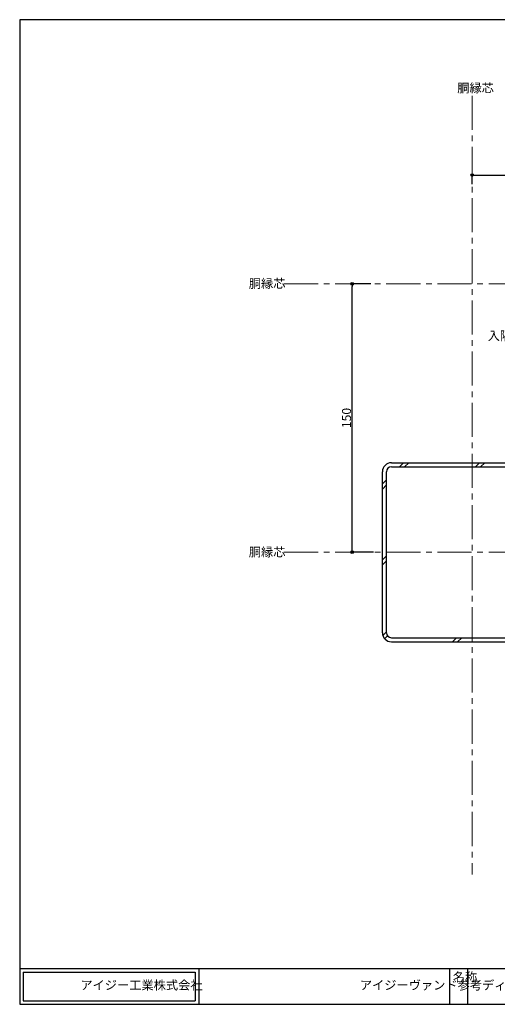
# Model space of a CAD drawing. Extents: x 20 to 814, y 10 to 560.
# Drawn here: x 20 to 287, y 10 to 560 of the extents above; entities that cross this region are included whole.
import ezdxf
from ezdxf import colors
from ezdxf.entities.mleader import LeaderData, LeaderLine
from ezdxf.math import Vec2, Vec3

# ---------------------------------------------------------------- set-up
doc = ezdxf.new("R2010")
doc.units = 0
doc.linetypes.add('CENTER2', pattern=[28.575, 19.05, -3.175, 3.175, -3.175])
doc.layers.get('0').update_dxf_attribs({"linetype": 'CONTINUOUS'})
doc.layers.get('DEFPOINTS').update_dxf_attribs({"linetype": 'CONTINUOUS'})
doc.layers.add('HIKIDASI', color=7, linetype='CONTINUOUS', lineweight=5)
doc.layers.add('SUNPOU', color=7, linetype='CONTINUOUS', lineweight=5)
doc.layers.add('SITAJI', color=7, linetype='CONTINUOUS')
doc.layers.add('WAKU', color=7, linetype='CONTINUOUS')
doc.styles.get("Standard").update_dxf_attribs({"font": 'txt.shx', "height": 5, "bigfont": 'extfont.shx'})
doc.styles.add('WAKU', font='txt', dxfattribs={"height": 5})
doc.dimstyles.get("Standard").update_dxf_attribs({"dimtxt": 5, "dimasz": 1.5, "dimexe": 0, "dimexo": 5, "dimtad": 1, "dimdec": 1, "dimdsep": 46, "dimtxsty": 'STANDARD', "dimblk": 'DOTBLANK', "dimcen": 2.5, "dimadec": 0, "dimazin": 0, "dimtfac": 1, "dimtdec": 1, "dimtmove": 0, "dimatfit": 3, "dimldrblk": 'NONE', "dimfxl": 1, "dimtolj": 1, "dimtzin": 0, "dimarcsym": 0})

# ---------------------------------------------------------------- blocks, each defined once
blk = doc.blocks.new('_DotBlank')
at = {"color": 0, "linetype": 'ByBlock', "lineweight": -2}
blk.add_line((-0.5, 0), (-1, 0), dxfattribs=at)
blk.add_circle((0, 0), 0.5, dxfattribs=at)
blk = doc.blocks.new('*D5')
at = {"layer": 'DEFPOINTS', "color": 0, "transparency": 16777216}
for p in [(422.5, 473.22), (272.5, 463.04), (422.5, 462.5)]:
    blk.add_point(p, dxfattribs=at)
at = {"layer": 'SUNPOU', "color": 0, "lineweight": -2, "transparency": 16777216}
for p, q in [((272.5, 468.04), (272.5, 473.22)), ((274, 473.22), (421, 473.22)), ((422.5, 467.5), (422.5, 473.22))]:
    blk.add_line(p, q, dxfattribs=at)
at = {"layer": 'SUNPOU', "color": 0, "lineweight": -2, "transparency": 16777216, "xscale": 1.5, "yscale": 1.5, "zscale": 1.5, "rotation": 180}
blk.add_blockref('_DotBlank', (272.5, 473.22), dxfattribs=at)
at = {"layer": 'SUNPOU', "color": 0, "lineweight": -2, "transparency": 16777216, "xscale": 1.5, "yscale": 1.5, "zscale": 1.5}
blk.add_blockref('_DotBlank', (422.5, 473.22), dxfattribs=at)
at = {"layer": 'SUNPOU', "color": 0, "transparency": 16777216, "insert": (347.5, 476.35), "char_height": 5, "attachment_point": 5}
blk.add_mtext('\\A1;150', dxfattribs=at)
blk = doc.blocks.new('_NONE')
at = {"color": 0, "linetype": 'ByBlock'}
blk.add_circle((0, 0), 0.25, dxfattribs=at)
blk = doc.blocks.new('*D6')
at = {"layer": 'DEFPOINTS', "color": 0, "transparency": 16777216}
for p in [(205.56, 412.5), (221.03, 412.5), (222.5, 262.5)]:
    blk.add_point(p, dxfattribs=at)
at = {"layer": 'SUNPOU', "color": 0, "lineweight": -2, "transparency": 16777216}
for p, q in [((216.03, 412.5), (205.56, 412.5)), ((205.56, 264), (205.56, 411)), ((217.5, 262.5), (205.56, 262.5))]:
    blk.add_line(p, q, dxfattribs=at)
at = {"layer": 'SUNPOU', "color": 0, "lineweight": -2, "transparency": 16777216, "xscale": 1.5, "yscale": 1.5, "zscale": 1.5}
for p, rotation in [((205.56, 412.5), 90), ((205.56, 262.5), 270)]:
    blk.add_blockref('_DotBlank', p, dxfattribs=dict(at, rotation=rotation))
at = {"layer": 'SUNPOU', "color": 0, "transparency": 16777216, "insert": (202.44, 337.5), "char_height": 5, "attachment_point": 5, "rotation": 90}
blk.add_mtext('\\A1;150', dxfattribs=at)

msp = doc.modelspace()

# ---------------------------------------------------------------- linework, layer by layer
at = {"layer": 'SITAJI'}
for p, q in [((227.5, 312.5), (317.5, 312.5)), ((227.5, 310.2), (317.5, 310.2)), ((222.5, 217.5), (222.5, 307.5)), ((224.8, 217.5), (224.8, 307.5)), ((227.5, 214.8), (317.5, 214.8)), ((227.5, 212.5), (317.5, 212.5))]:
    msp.add_line(p, q, dxfattribs=at)
at = {"layer": 'SITAJI', "lineweight": 9}
for p, q in [((232.03, 310.2), (234.33, 312.5)), ((234.859, 310.2), (237.159, 312.5)), ((274.457, 310.2), (276.757, 312.5)), ((277.285, 310.2), (279.585, 312.5)), ((222.5, 300.67), (224.8, 302.97)), ((222.5, 297.841), (224.8, 300.141)), ((222.5, 258.243), (224.8, 260.543)), ((222.5, 255.415), (224.8, 257.715)), ((222.719, 216.036), (224.8, 218.117)), ((223.729, 214.217), (225.362, 215.851)), ((261.609, 212.5), (263.909, 214.8)), ((264.438, 212.5), (266.738, 214.8))]:
    msp.add_line(p, q, dxfattribs=at)
at = {"layer": 'SITAJI'}
for centre, radius, start, end in [((227.5, 307.5), 5, 90, 180), ((227.5, 307.5), 2.7, 90, 180), ((227.5, 217.5), 5, 180, 270), ((227.5, 217.5), 2.7, 180, 270)]:
    msp.add_arc(centre, radius, start, end, dxfattribs=at)
at = {"layer": 'SUNPOU', "linetype": 'CENTER2'}
for p, q in [((272.5, 517.5), (272.5, 82.5)), ((167.5, 412.5), (603, 412.5)), ((167.5, 262.5), (399.5, 262.5))]:
    msp.add_line(p, q, dxfattribs=at)
at = {"layer": 'WAKU'}
for p, q in [((800, 560), (20, 560)), ((20, 560), (20, 10)), ((20, 30), (800, 30)), ((20, 30), (20, 10)), ((22, 28), (118, 28)), ((22, 28), (22, 12)), ((118, 28), (118, 12)), ((120, 30), (120, 10)), ((260, 30), (260, 10)), ((270, 30), (270, 10)), ((22, 12), (118, 12)), ((20, 10), (800, 10))]:
    msp.add_line(p, q, dxfattribs=at)

# ---------------------------------------------------------------- texts
at = {"layer": 'SUNPOU', "char_height": 5, "attachment_point": 1}
for insert in [(264.245, 524.364), (147.89, 415.131), (147.89, 265.131)]:
    msp.add_mtext_dynamic_manual_height_columns('胴縁芯', width=21.66734, gutter_width=25, heights=[0], dxfattribs=dict(at, insert=insert))
at = {"layer": 'WAKU', "char_height": 5, "attachment_point": 1, "style": 'WAKU'}
for s, insert, width in [('名称', (261.819, 27.727), 10), ('\\pi3.9593;アイジー工業株式会社', (34.05, 23.22), 71.82724), ('\\pi17.11446;アイジーヴァンド参考ディテール', (124.325, 23.22), 130.75177)]:
    msp.add_mtext(s, dxfattribs=dict(at, insert=insert, width=width))

# ---------------------------------------------------------------- dimensions: what is measured, and where the dimension line sits
at = {"layer": 'SUNPOU'}
dim = msp.add_linear_dim(base=(422.5, 473.225), p1=(272.5, 463.043), p2=(422.5, 462.5), dimstyle='STANDARD', dxfattribs=at)
dim.commit()
dim.dimension.update_dxf_attribs({"geometry": '*D5', "text_midpoint": (347.5, 476.35)})
dim = msp.add_linear_dim(base=(205.565, 412.5), p1=(222.5, 262.5), p2=(221.032, 412.5), angle=90, dimstyle='STANDARD', dxfattribs=at)
dim.commit()
dim.dimension.update_dxf_attribs({"geometry": '*D6', "text_midpoint": (202.44, 337.5)})

# ---------------------------------------------------------------- leaders
at = {"layer": 'HIKIDASI'}
ml = msp.add_multileader_mtext('Standard', dxfattribs=at)
ml.set_content('入隅捨板３５-５０', color=256, style='STANDARD')
ml.set_leader_properties()
ml.set_arrow_properties(name='NONE')
ml.build(insert=Vec2(0, 0))
ml.multileader.update_dxf_attribs({"text_right_attachment_type": 3, "dogleg_length": 0.6, "arrow_head_size": 0})
ctx = ml.context
ctx.base_point, ctx.char_height, ctx.arrow_head_size, ctx.plane_origin = Vec3(285.545, 383.445), 5, 0, Vec3(352.905, 362.5)
ctx.right_attachment, ctx.text_align_type = 3, 2
notes = []
notes.append((ctx, [(0, (1, 1, 0), (340.812, 383.445), (-1, 0), 0.6, [(0, [(352.905, 362.5)], 0, [])])]))
ctx.mtext.insert, ctx.mtext.alignment, ctx.mtext.flow_direction = Vec3(338.212, 385.945), 3, 5
for ctx, leaders in notes:
    for number, flags, end, landing, length, lines in leaders:
        leader = LeaderData()
        leader.index, (leader.has_last_leader_line, leader.has_dogleg_vector, leader.attachment_direction) = number, flags
        leader.last_leader_point, leader.dogleg_vector, leader.dogleg_length = Vec3(end), Vec3(landing), length
        for number, points, colour, breaks in lines:
            line = LeaderLine()
            line.index, line.vertices, line.color, line.breaks = number, Vec3.list(points), colors.encode_raw_color(colour), breaks
            leader.lines.append(line)
        ctx.leaders.append(leader)

doc.saveas('drawing.dxf')
